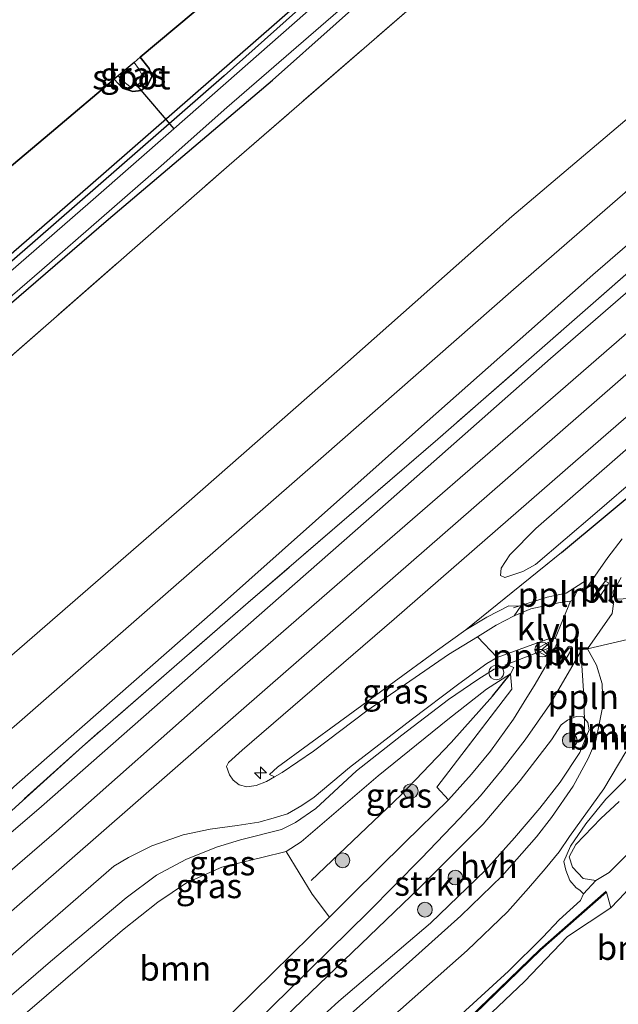
# Model space of a CAD drawing. Units: metres. Extents: x 181604 to 186590, y 493748 to 500001.
# Drawn here: x 182193 to 182254, y 494180 to 494281 of the extents above; entities that cross this region are included whole.
import ezdxf
from ezdxf.enums import TextEntityAlignment as Align

# ---------------------------------------------------------------- set-up
doc = ezdxf.new("R2010")
doc.units = ezdxf.units.M
doc.linetypes.add('IE-TERREINAFSCHEIDING', pattern=[10, 8, -2])
doc.layers.get('0').update_dxf_attribs({"lineweight": 25})
for name, color, linetype, lineweight in [('B-ME-AL-OVERIG-L-B1', 7, 'Continuous', 18), ('B-ME-AL-OVERIG-S-B1', 7, 'Continuous', 18), ('B-ME-GR-BOMENSTRUIKEN-GV-B6', 93, 'Continuous', 18), ('B-ME-GR-BOOM-GV-B6', 93, 'Continuous', 18), ('B-ME-GR-BOOM-S-B1', 93, 'Continuous', 18), ('B-ME-GR-STRUIKEN-GV-B6', 93, 'Continuous', 18), ('B-ME-GW-KRUINLIJN-L-B1', 93, 'Continuous', 18), ('B-ME-GW-TEENLIJN-L-B1', 93, 'Continuous', 18), ('B-ME-IE-GRASLAND-GV-B6', 93, 'Continuous', 18), ('B-ME-IE-GRONDWERKLIJN-GROND_INGERICHT-GV-B6', 253, 'Continuous', 18), ('B-ME-IE-GRONDWERKLIJN-GROND_NIETINGERICHT-GV-B6', 253, 'Continuous', 18), ('B-ME-IE-TERREINAFSCHEIDING-RASTERHEKWERK-L-B1', 8, 'IE-TERREINAFSCHEIDING', 18), ('B-ME-OG-WATER-GV-B6', 153, 'Continuous', 18), ('B-ME-VH-VERH_SOORT-BITUMEN-GV-B6', 8, 'IE-TERREINAFSCHEIDING-NATUURLIJK-HOUTWAL', 18), ('B-ME-VH-VERH_SOORT-HALF_VERHARDING-GV-B6', 8, 'IE-TERREINAFSCHEIDING-NATUURLIJK-HOUTWAL', 18), ('B-ME-VH-VERH_SOORT-KLINKERS-GV-B6', 8, 'IE-TERREINAFSCHEIDING-NATUURLIJK-HOUTWAL', 18), ('B-ME-VW-MEUBILAIR_WEGMEUBILAIR-RONA-S-B1', 8, 'Continuous', 18), ('B-ME-VW-MEUBILAIR_WEGMEUBILAIR-SLAGBOOM-S-B1', 8, 'Continuous', 18), ('B-ME-VW-MEUBILAIR_WEGMEUBILAIR-VERKEERSBORD-S-B1', 8, 'Continuous', 18)]:
    doc.layers.add(name, color=color, linetype=linetype, lineweight=lineweight)
for name, color, linetype in [('B-ME-GR-BOS-GV-B6', 10, 'Continuous'), ('B-ME-GW-INSTEEKWATERGANG-L-B1', 10, 'Continuous'), ('B-ME-IE-TERREINAFSCHEIDING-HAAG-L-B1', 10, 'Continuous'), ('B-ME-KG-KADASTRAAL-OPNAMEDTMGRENS-L-B1', 10, 'Continuous'), ('B-ME-KW-DUIKER-L-B1', 10, 'Continuous')]:
    doc.layers.add(name, color=color, linetype=linetype)
doc.styles.add('NLCS-ISO', font='NLCS-ISO.TTF')
doc.linetypes.add('IE-TERREINAFSCHEIDING-NATUURLIJK-HOUTWAL', pattern='A,7,-1.5,[67,NLCS.SHX,S=0.75,R=45,X=0,Y=0],-1.5,7,-1.5,[70,NLCS.SHX,S=0.75,R=0,X=0,Y=0],-1.5', length=20)

# ---------------------------------------------------------------- blocks, each defined once
blk = doc.blocks.new('hecto')
for p, q in [((0, 0.625), (-0.625, 0)), ((0, -0.625), (0, 0.625)), ((-0.625, 0), (0.625, 0)), ((0.625, 0), (0, -0.625))]:
    blk.add_line(p, q)
blk = doc.blocks.new('boom')
h = blk.add_hatch(color=256)
edge = h.paths.add_edge_path()
edge.add_arc((0, 0), 0.75, 0, 360)
blk.add_circle((0, 0), 0.75)
blk = doc.blocks.new('dtb')
blk.add_circle((0, 0), 0.75)
blk = doc.blocks.new('verkeersbord')
for p, q in [((0, 0.75), (-0.75, -0.625)), ((0.75, -0.625), (0, 0.75)), ((-0.75, -0.625), (0.75, -0.625))]:
    blk.add_line(p, q)
blk = doc.blocks.new('wegwijzer')
for q in [(-0.53, -0.53), (0, 0.75), (0.53, -0.53)]:
    blk.add_line((0, 0), q)
blk.add_circle((0, 0), 0.75)

msp = doc.modelspace()

# ---------------------------------------------------------------- linework, layer by layer
at = {"layer": 'B-ME-AL-OVERIG-L-B1'}
msp.add_line((182247.148, 494216.561, 1.692), (182242.499, 494214.748, 1.795), dxfattribs=at)
for points in [[(182243.381, 494220.606, 1.889), (182246.784, 494221.691, 1.812), (182248.718, 494222.081, 1.825), (182250.79, 494223.427, 1.714)], [(182250.581, 494208.262, 1.752), (182250.548, 494211.076, 1.726), (182250.294, 494215.259, 1.641)], [(182252.797, 494191.722, 1.554), (182246.057, 494185.783, 1.435), (182233.636, 494173.741, 1.258), (182218.992, 494160.008, 1.166), (182207.466, 494149.158, 1.17), (182203.16, 494144.608, 1.112)]]:
    msp.add_polyline3d(points, dxfattribs=at)
at = {"layer": 'B-ME-GR-BOMENSTRUIKEN-GV-B6'}
for points in [[(182254.126, 494200.855, 2.305), (182252.251, 494199.13, 2.212), (182249.709, 494196.491, 2.045), (182249.031, 494195.202, 2.045), (182249.382, 494194.164, 2.009), (182250.473, 494193.003, 1.978), (182251.734, 494192.805, 1.939), (182250.5, 494191.449, 1.735), (182250.137, 494191.836, 1.771), (182249.731, 494192.052, 1.802), (182249.102, 494192.816, 1.855), (182248.702, 494193.859, 1.868), (182248.486, 494194.734, 1.886), (182249.166, 494196.299, 1.947), (182250.719, 494198.582, 1.965), (182252.772, 494201.093, 1.93), (182254.999, 494203.336, 1.925)], [(182258.102, 494198.635, 1.934), (182253.119, 494193.623, 1.983), (182251.734, 494192.805, 1.939), (182250.473, 494193.003, 1.978), (182249.382, 494194.164, 2.009), (182249.031, 494195.202, 2.045), (182249.709, 494196.491, 2.045), (182252.251, 494199.13, 2.212), (182254.126, 494200.855, 2.305)]]:
    msp.add_polyline3d(points, dxfattribs=at)
at = {"layer": 'B-ME-GR-BOOM-GV-B6'}
msp.add_polyline3d([(182224.617, 494189.082, 1.593), (182211.074, 494175.758, 1.548), (182200.234, 494165.383, 1.574), (182192.39, 494157.935, 1.587), (182182.815, 494169.785, 1.749), (182193.882, 494179.436, 1.833), (182203.533, 494187.739, 1.806), (182207.139, 494190.611, 1.784), (182210.075, 494192.567, 1.793), (182213.681, 494194.155, 1.775), (182217.732, 494195.145, 1.722), (182220.21, 494195.76, 1.669), (182222.86, 494191.42, 1.713), (182224.617, 494189.082, 1.593)], dxfattribs=at)
at = {"layer": 'B-ME-GR-BOS-GV-B6'}
msp.add_polyline3d([(182240.651, 494298.957, -1.281), (182200.006, 494263.425, -1.352), (182159.917, 494228.582, -1.385), (182145.084, 494216.478, -1.385), (182140.555, 494222.082, -1.48), (182157.775, 494236.592, -1.459), (182175.82, 494251.798, -1.359), (182196.744, 494269.429, -1.293), (182202.701, 494274.449, -1.271), (182203.537, 494273.534, -1.272), (182204.588, 494273.205, -1.272), (182205.455, 494273.322, -1.272), (182206.14, 494273.885, -1.272), (182206.55, 494274.727, -1.272), (182206.278, 494275.559, -1.272), (182205.361, 494276.69, -1.273), (182216.351, 494285.951, -1.324)], dxfattribs=at)
at = {"layer": 'B-ME-GR-STRUIKEN-GV-B6'}
msp.add_polyline3d([(182250.133, 494205.842, 1.99), (182248.131, 494202.825, 2.127), (182246.042, 494200.192, 2.136), (182243.461, 494197.155, 2.092), (182240.531, 494193.877, 1.933), (182234.908, 494188.476, 1.845), (182225.595, 494180.498, 1.809), (182217.248, 494172.903, 1.898), (182206.281, 494162.376, 1.756), (182196.312, 494153.081, 1.783), (182194.66, 494155.127, 1.731), (182207.433, 494166.679, 1.916), (182221.843, 494180.586, 1.902), (182233.808, 494192.07, 1.977), (182240.288, 494198.542, 1.991), (182244.036, 494202.996, 1.969), (182247.252, 494207.15, 1.938), (182248.215, 494208.66, 1.898), (182248.867, 494209.149, 1.902), (182249.746, 494209.536, 1.898), (182250.452, 494209.494, 1.893), (182250.945, 494208.893, 1.889), (182251.083, 494208.144, 1.88), (182250.133, 494205.842, 1.99)], dxfattribs=at)
at = {"layer": 'B-ME-GW-INSTEEKWATERGANG-L-B1'}
for points in [[(182418.291, 494453.12, -1.727), (182400.232, 494437.436, -1.781), (182380.694, 494420.223, -1.732), (182361.409, 494403.54, -1.705), (182350.991, 494394.607, -1.71), (182338.027, 494383.076, -1.754), (182323.099, 494370.25, -1.759), (182306.697, 494355.754, -1.785), (182292.142, 494343.144, -1.781), (182274.212, 494327.437, -1.781), (182262.683, 494317.453, -1.781), (182249.538, 494305.864, -1.794), (182235.724, 494294.138, -1.776), (182228.734, 494288.07, -1.705), (182213.888, 494274.807, -1.728), (182194.666, 494257.992, -1.745), (182178.349, 494243.841, -1.803), (182162.764, 494229.971, -1.909), (182146.002, 494215.341, -1.837)], [(182147.975, 494212.899, -1.843), (182159.498, 494222.833, -1.914), (182176.768, 494238.227, -1.869), (182190.255, 494249.959, -1.803), (182202.112, 494260.213, -1.767), (182218.834, 494274.375, -1.736), (182231.802, 494285.957, -1.679), (182248.665, 494300.785, -1.705), (182265.34, 494315.506, -1.71), (182280.905, 494329.177, -1.75), (182297.009, 494343.198, -1.736), (182314.332, 494358.359, -1.759), (182334.329, 494375.628, -1.75), (182360.844, 494399.036, -1.723), (182377.595, 494413.498, -1.71), (182392.603, 494426.619, -1.75), (182407.74, 494440.029, -1.763), (182420.259, 494450.756, -1.749)], [(182205.361, 494276.69, -1.273), (182206.278, 494275.559, -1.272), (182206.55, 494274.727, -1.272), (182206.14, 494273.885, -1.272), (182205.455, 494273.322, -1.272), (182204.588, 494273.205, -1.272), (182203.537, 494273.534, -1.272), (182202.701, 494274.449, -1.271)]]:
    msp.add_polyline3d(points, dxfattribs=at)
at = {"layer": 'B-ME-GW-KRUINLIJN-L-B1'}
for points in [[(182417.275, 494454.341, -1.17), (182388.156, 494428.044, -1.201), (182364.736, 494407.961, -1.201), (182329.404, 494376.798, -1.184), (182281.087, 494334.408, -1.255), (182240.651, 494298.957, -1.281), (182200.006, 494263.425, -1.352), (182159.917, 494228.582, -1.385), (182145.084, 494216.478, -1.385)], [(182168.268, 494187.787, 1.527), (182187.907, 494204.485, 1.545), (182205.805, 494220.12, 1.58), (182223.736, 494235.827, 1.545), (182243.373, 494253.03, 1.554), (182263.248, 494270.335, 1.616), (182283.785, 494288.231, 1.611), (182302.882, 494305.31, 1.576), (182321.342, 494321.545, 1.487), (182339.9, 494337.493, 1.602), (182354.109, 494349.91, 1.54), (182369.443, 494363.528, 1.531), (182385.414, 494377.486, 1.527), (182402.033, 494391.885, 1.545), (182420.092, 494407.882, 1.461), (182440.825, 494426.048, 1.449)], [(182173.337, 494181.514, 2.471), (182195.301, 494200.354, 2.507), (182214.971, 494217.629, 2.516), (182229.742, 494230.646, 2.538), (182247.134, 494246.003, 2.582), (182265.959, 494262.353, 2.622), (182282.648, 494276.443, 2.64), (182302.172, 494293.506, 2.627), (182318.306, 494308.103, 2.622), (182337.026, 494324.413, 2.587), (182351.362, 494336.843, 2.578), (182367.937, 494351.574, 2.604), (182383.944, 494365.378, 2.542), (182401.737, 494380.972, 2.529), (182418.095, 494395.019, 2.511), (182434.395, 494409.247, 2.529), (182446.211, 494419.577, 2.512)], [(182177.273, 494176.643, 2.784), (182194.646, 494191.8, 2.761), (182218.324, 494212.462, 2.784), (182244.125, 494235.009, 2.854), (182267.89, 494255.733, 2.912), (182299.067, 494282.974, 2.832), (182325.284, 494305.908, 2.974), (182347.554, 494325.413, 2.987), (182376.47, 494350.703, 2.921), (182405.855, 494376.371, 2.885), (182433.017, 494400.054, 2.885), (182450.083, 494414.925, 2.847)], [(182242.044, 494223.882, 2.39), (182242.117, 494224.631, 2.474), (182243.007, 494226.005, 2.55), (182245.65, 494228.674, 2.709), (182259.592, 494240.881, 2.665), (182274.954, 494253.972, 2.621), (182290.062, 494267.083, 2.625), (182303.404, 494278.879, 2.665), (182317.207, 494291.009, 2.66), (182331.833, 494303.31, 2.634), (182345.664, 494315.462, 2.687), (182362.872, 494330.484, 2.656), (182377.141, 494342.996, 2.656), (182391.23, 494355.224, 2.616), (182404.513, 494366.926, 2.572), (182421.928, 494382.255, 2.541), (182436.889, 494395.153, 2.572), (182454.119, 494410.076, 2.528)], [(182238.496, 494218.339, 2.364), (182240.638, 494219.642, 2.279), (182242.893, 494220.807, 2.208), (182244.123, 494220.763, 1.951)], [(182181.296, 494171.665, 2.523), (182196.229, 494184.54, 2.519), (182203.917, 494191.045, 2.567), (182207.015, 494193.362, 2.519), (182209.989, 494194.936, 2.532), (182213.134, 494196.191, 2.519), (182215.577, 494196.96, 2.501), (182219.733, 494197.991, 2.426), (182221.163, 494198.708, 2.377), (182223.243, 494200.142, 2.27), (182227.372, 494203.996, 2.235), (182232.008, 494207.625, 2.195), (182236.744, 494211.243, 2.062), (182239.74, 494213.294, 1.951), (182241.404, 494214.34, 1.898), (182242.877, 494214.726, 1.836), (182243.411, 494214.522, 1.818)], [(182258.102, 494198.635, 1.934), (182253.119, 494193.623, 1.983), (182251.734, 494192.805, 1.939), (182250.473, 494193.003, 1.978), (182249.382, 494194.164, 2.009), (182249.031, 494195.202, 2.045), (182249.709, 494196.491, 2.045), (182252.251, 494199.13, 2.212), (182254.126, 494200.855, 2.305)], [(182250.5, 494191.449, 1.735), (182250.184, 494190.777, 1.687), (182248.008, 494188.806, 1.59), (182246.355, 494187.034, 1.541)], [(182201.86, 494146.216, 1.238), (182205.102, 494149.339, 1.278), (182206.696, 494150.238, 1.26), (182209.488, 494151.848, 1.251), (182213.632, 494155.987, 1.256), (182218.348, 494161.1, 1.273), (182233.678, 494175.168, 1.357), (182242.858, 494183.585, 1.423), (182246.355, 494187.034, 1.541)]]:
    msp.add_polyline3d(points, dxfattribs=at)
at = {"layer": 'B-ME-GW-TEENLIJN-L-B1'}
for points in [[(182437.776, 494429.711, -0.158), (182422.257, 494415.666, -0.091), (182401.163, 494397.219, -0.117), (182382.717, 494381.135, -0.135), (182362.982, 494363.715, -0.028), (182344.666, 494347.92, -0.073), (182328.588, 494334.425, -0.161), (182318.707, 494325.565, -0.166), (182299.765, 494309.302, -0.188), (182283.929, 494295.179, -0.277), (182262.873, 494277.132, -0.268), (182243.212, 494260.461, -0.321), (182226.504, 494245.668, -0.312), (182210.331, 494231.452, -0.255), (182191.781, 494215.327, -0.325), (182175.855, 494201.314, -0.352), (182164.862, 494192.002, -0.318)], [(182171.663, 494183.585, 1.862), (182192.789, 494202.607, 1.777), (182213.028, 494220.396, 1.817), (182233.384, 494238.511, 1.857), (182251.449, 494254.512, 1.8), (182269.108, 494269.812, 1.831), (182287.91, 494285.933, 1.857), (182307.174, 494302.92, 1.844), (182326.888, 494319.864, 1.866), (182347.379, 494337.815, 1.848), (182368.217, 494355.958, 1.871), (182384.883, 494370.579, 1.862), (182406.483, 494389.304, 1.826), (182424.784, 494405.453, 1.817), (182443.487, 494422.85, 1.708)], [(182455.722, 494408.15, 1.814), (182442.715, 494396.776, 1.734), (182426.258, 494382.235, 1.721), (182404.913, 494363.537, 1.947), (182391.799, 494352.02, 1.92), (182370.944, 494333.953, 1.898), (182355.48, 494320.55, 1.956), (182340.788, 494307.827, 1.96), (182322.063, 494291.467, 1.947), (182309.662, 494280.536, 1.92), (182296.11, 494268.659, 1.951), (182281.7, 494255.984, 1.965), (182265.593, 494242.19, 1.929), (182251.651, 494230.175, 1.991), (182245.606, 494225.021, 2.133), (182244.326, 494224.29, 2.155), (182242.479, 494223.689, 2.319), (182242.044, 494223.882, 2.39)], [(182248.87, 494187.09, 1.333), (182253.273, 494190.024, 1.294), (182254.754, 494191.562, 1.347), (182255.789, 494192.917, 1.333), (182257.232, 494194.834, 1.369), (182260.072, 494197.444, 1.373), (182265.936, 494202.495, 1.219), (182270.144, 494206, 1.055), (182272.438, 494208.161, 1.038), (182272.951, 494209.04, 1.091), (182273.505, 494210.09, 1.073), (182274.173, 494211.28, 1.06), (182275.18, 494212.337, 1.095), (182277.111, 494213.604, 1.064), (182279.665, 494215.338, 0.963), (182282.423, 494217.881, 0.896), (182288.299, 494223.307, 0.932), (182293.554, 494227.765, 0.879), (182303.985, 494237.164, 0.821), (182307.761, 494241.139, 0.936)], [(182218.52, 494203.613, 2.585), (182219.037, 494203.364, 2.557), (182219.824, 494203.808, 2.531), (182222.984, 494205.993, 2.367), (182228.422, 494210.097, 2.198), (182236.74, 494215.835, 1.981), (182239.687, 494217.648, 1.92), (182241.617, 494218.835, 1.879), (182243.449, 494219.79, 1.817), (182244.123, 494220.763, 1.951)], [(182182.815, 494169.785, 1.749), (182193.882, 494179.436, 1.833), (182203.533, 494187.739, 1.806), (182207.139, 494190.611, 1.784), (182210.075, 494192.567, 1.793), (182213.681, 494194.155, 1.775), (182217.732, 494195.145, 1.722), (182220.21, 494195.76, 1.669), (182221.742, 494196.744, 1.638), (182224.107, 494198.78, 1.607), (182229.576, 494203.46, 1.585), (182236.686, 494209.215, 1.656), (182240.615, 494212.308, 1.74), (182243.059, 494213.858, 1.758), (182243.411, 494214.522, 1.818)], [(182254.999, 494203.336, 1.925), (182252.772, 494201.093, 1.93), (182250.719, 494198.582, 1.965), (182249.166, 494196.299, 1.947), (182248.486, 494194.734, 1.886), (182248.702, 494193.859, 1.868), (182249.102, 494192.816, 1.855), (182249.731, 494192.052, 1.802), (182250.137, 494191.836, 1.771), (182250.5, 494191.449, 1.735)], [(182248.87, 494187.09, 1.333), (182244.484, 494182.523, 1.303), (182228.546, 494167.359, 1.121), (182213.717, 494153.017, 0.993), (182204.147, 494143.387, 0.906)]]:
    msp.add_polyline3d(points, dxfattribs=at)
at = {"layer": 'B-ME-IE-GRASLAND-GV-B6'}
for points in [[(182228.734, 494288.07, -1.705), (182213.888, 494274.807, -1.728), (182194.666, 494257.992, -1.745), (182178.349, 494243.841, -1.803), (182162.764, 494229.971, -1.909), (182146.002, 494215.341, -1.837), (182145.084, 494216.478, -1.385), (182159.917, 494228.582, -1.385), (182200.006, 494263.425, -1.352), (182240.651, 494298.957, -1.281)], [(182302.172, 494293.506, 2.627), (182282.648, 494276.443, 2.64), (182265.959, 494262.353, 2.622), (182247.134, 494246.003, 2.582), (182229.742, 494230.646, 2.538), (182214.971, 494217.629, 2.516), (182195.301, 494200.354, 2.507), (182173.337, 494181.514, 2.471), (182172.426, 494182.641, 2.169), (182189.728, 494197.677, 2.194), (182199.478, 494206.474, 2.252), (182216.348, 494221.125, 2.23), (182235.656, 494237.781, 2.265), (182251.216, 494251.402, 2.314), (182270.886, 494268.677, 2.318), (182287.117, 494282.711, 2.327)], [(182293.519, 494282.322, 2.819), (182268.922, 494260.766, 2.823), (182248.144, 494242.718, 2.797), (182225.909, 494223.426, 2.744), (182213.687, 494212.779, 2.73), (182196.815, 494197.851, 2.726), (182175.208, 494179.199, 2.701), (182173.337, 494181.514, 2.471), (182195.301, 494200.354, 2.507), (182214.971, 494217.629, 2.516), (182229.742, 494230.646, 2.538), (182247.134, 494246.003, 2.582), (182265.959, 494262.353, 2.622), (182282.648, 494276.443, 2.64), (182302.172, 494293.506, 2.627)], [(182233.648, 494291.314, -2.349), (182215.183, 494275.03, -2.349), (182208.79, 494269.418, -2.349), (182200.307, 494261.972, -2.349), (182177.214, 494241.882, -2.349), (182156.142, 494223.408, -2.349), (182146.387, 494214.864, -2.349), (182146.002, 494215.341, -1.837), (182162.764, 494229.971, -1.909), (182178.349, 494243.841, -1.803), (182194.666, 494257.992, -1.745), (182213.888, 494274.807, -1.728), (182228.734, 494288.07, -1.705)], [(182244.456, 494291.784, -1.139), (182214.404, 494265.698, -1.148), (182181.959, 494237.276, -1.192), (182150.419, 494209.874, -1.29), (182147.975, 494212.899, -1.843), (182159.498, 494222.833, -1.914), (182176.768, 494238.227, -1.869), (182190.255, 494249.959, -1.803), (182202.112, 494260.213, -1.767), (182218.834, 494274.375, -1.736), (182231.802, 494285.957, -1.679)], [(182309.662, 494280.536, 1.92), (182296.11, 494268.659, 1.951), (182281.7, 494255.984, 1.965), (182265.593, 494242.19, 1.929), (182251.651, 494230.175, 1.991), (182245.606, 494225.021, 2.133), (182244.326, 494224.29, 2.155), (182242.479, 494223.689, 2.319), (182242.044, 494223.882, 2.39), (182242.117, 494224.631, 2.474), (182243.007, 494226.005, 2.55), (182245.65, 494228.674, 2.709), (182259.592, 494240.881, 2.665), (182274.954, 494253.972, 2.621), (182290.062, 494267.083, 2.625), (182303.404, 494278.879, 2.665), (182317.207, 494291.009, 2.66)], [(182317.207, 494291.009, 2.66), (182303.404, 494278.879, 2.665), (182290.062, 494267.083, 2.625), (182274.954, 494253.972, 2.621), (182259.592, 494240.881, 2.665), (182245.65, 494228.674, 2.709), (182243.007, 494226.005, 2.55), (182242.117, 494224.631, 2.474), (182242.044, 494223.882, 2.39), (182242.479, 494223.689, 2.319), (182244.326, 494224.29, 2.155), (182245.606, 494225.021, 2.133), (182251.651, 494230.175, 1.991), (182265.593, 494242.19, 1.929), (182281.7, 494255.984, 1.965), (182296.11, 494268.659, 1.951), (182309.662, 494280.536, 1.92)], [(182231.802, 494285.957, -1.679), (182218.834, 494274.375, -1.736), (182202.112, 494260.213, -1.767), (182190.255, 494249.959, -1.803), (182176.768, 494238.227, -1.869), (182159.498, 494222.833, -1.914), (182147.975, 494212.899, -1.843), (182147.492, 494213.497, -2.349), (182151.784, 494217.209, -2.349), (182165.558, 494229.039, -2.349), (182180.882, 494242.557, -2.349), (182195.35, 494255.05, -2.349), (182207.49, 494265.629, -2.349), (182214.166, 494271.577, -2.349), (182225.503, 494281.403, -2.349)], [(182202.701, 494274.449, -1.271), (182203.111, 494274.794, -2.185), (182203.515, 494274.342, -2.185), (182204.309, 494273.711, -2.185), (182205, 494273.82, -2.185), (182205.466, 494274.203, -2.185), (182205.642, 494274.714, -2.185), (182205.193, 494275.539, -2.185), (182204.722, 494276.152, -2.185), (182205.361, 494276.69, -1.273), (182206.278, 494275.559, -1.272), (182206.55, 494274.727, -1.272), (182206.14, 494273.885, -1.272), (182205.455, 494273.322, -1.272), (182204.588, 494273.205, -1.272), (182203.537, 494273.534, -1.272), (182202.701, 494274.449, -1.271)], [(182265.64, 494240.704, 1.916), (182248.258, 494226.228, 2.062), (182238.496, 494218.339, 2.364), (182235.381, 494216.099, 2.408), (182225.642, 494208.964, 2.554), (182219.324, 494204.366, 2.563), (182218.52, 494203.613, 2.585), (182219.037, 494203.364, 2.557), (182218.225, 494202.906, 2.584), (182217.151, 494202.482, 2.619), (182216.205, 494202.347, 2.642), (182215.444, 494202.547, 2.677), (182214.812, 494203.037, 2.713), (182214.461, 494203.575, 2.73), (182214.14, 494204.413, 2.73), (182214.356, 494204.82, 2.744), (182215.74, 494206.095, 2.73), (182231.221, 494219.421, 2.779), (182249.694, 494235.529, 2.837), (182271.027, 494254.098, 2.885)], [(182233.678, 494175.168, 1.357), (182242.858, 494183.585, 1.423), (182246.355, 494187.034, 1.541), (182248.008, 494188.806, 1.59), (182250.184, 494190.777, 1.687), (182250.5, 494191.449, 1.735), (182251.734, 494192.805, 1.939), (182253.119, 494193.623, 1.983), (182258.102, 494198.635, 1.934), (182262.868, 494202.462, 1.868), (182267.97, 494206.383, 1.863), (182269.457, 494208.246, 1.841), (182270.638, 494208.236, 1.451), (182271.179, 494209.916, 1.5), (182271.279, 494210.684, 1.464), (182271.444, 494212.375, 1.447), (182271.849, 494213.44, 1.376), (182273.146, 494214.644, 1.341), (182274.051, 494215.434, 1.38), (182283.287, 494223.394, 1.367), (182296.688, 494235.19, 1.332), (182308.898, 494246.098, 1.292)], [(182307.761, 494241.139, 0.936), (182303.985, 494237.164, 0.821), (182293.554, 494227.765, 0.879), (182288.299, 494223.307, 0.932), (182282.423, 494217.881, 0.896), (182279.665, 494215.338, 0.963), (182277.111, 494213.604, 1.064), (182275.18, 494212.337, 1.095), (182274.173, 494211.28, 1.06), (182273.505, 494210.09, 1.073), (182272.951, 494209.04, 1.091), (182272.438, 494208.161, 1.038), (182270.144, 494206, 1.055), (182265.936, 494202.495, 1.219), (182260.072, 494197.444, 1.373), (182257.232, 494194.834, 1.369), (182255.789, 494192.917, 1.333), (182254.754, 494191.562, 1.347), (182253.273, 494190.024, 1.294), (182252.83, 494191.606, 1.536), (182246.148, 494185.73, 1.435), (182233.728, 494173.688, 1.258)], [(182254.441, 494227.635, 1.729), (182252.971, 494225.738, 1.769), (182250.923, 494222.814, 1.746), (182250.736, 494222.707, 1.746), (182250.29, 494222.523, 1.738), (182249.866, 494222.313, 1.733), (182249.397, 494221.376, 1.729), (182249.16, 494221.273, 1.72), (182248.115, 494221.149, 1.724), (182245.128, 494220.483, 1.791), (182243.449, 494219.79, 1.817), (182244.123, 494220.763, 1.951), (182242.893, 494220.807, 2.208), (182240.638, 494219.642, 2.279), (182238.496, 494218.339, 2.364), (182248.258, 494226.228, 2.062), (182265.64, 494240.704, 1.916)], [(182256.631, 494221.618, 1.538), (182253.804, 494221.46, 1.638), (182253.534, 494221.804, 1.702), (182253.528, 494222.258, 1.707), (182254.323, 494223.692, 1.729)], [(182244.123, 494220.763, 1.951), (182243.449, 494219.79, 1.817), (182241.617, 494218.835, 1.879), (182239.687, 494217.648, 1.92), (182236.74, 494215.835, 1.981), (182228.422, 494210.097, 2.198), (182222.984, 494205.993, 2.367), (182219.824, 494203.808, 2.531), (182219.037, 494203.364, 2.557), (182218.52, 494203.613, 2.585), (182219.324, 494204.366, 2.563), (182225.642, 494208.964, 2.554), (182235.381, 494216.099, 2.408), (182238.496, 494218.339, 2.364), (182240.638, 494219.642, 2.279), (182242.893, 494220.807, 2.208), (182244.123, 494220.763, 1.951)], [(182179.465, 494173.93, 2.728), (182194.1, 494186.835, 2.75), (182202.683, 494194.26, 2.808), (182204.155, 494195.149, 2.746), (182206.537, 494196.327, 2.701), (182209.722, 494197.477, 2.684), (182212.472, 494198.04, 2.648), (182215.23, 494198.426, 2.626), (182217.43, 494198.766, 2.617), (182218.903, 494199.151, 2.546), (182220.359, 494199.613, 2.453), (182221.826, 494200.453, 2.382), (182223.066, 494201.289, 2.329), (182226.664, 494204.338, 2.333), (182232.956, 494209.191, 2.209), (182237.796, 494212.849, 2.014), (182240.642, 494214.914, 1.921), (182241.709, 494215.516, 1.886), (182244.949, 494216.711, 1.771), (182247.142, 494217.504, 1.735), (182247.619, 494217.483, 1.726)], [(182247.619, 494217.483, 1.726), (182247.94, 494217.287, 1.715), (182246.54, 494214.511, 1.726), (182245.558, 494212.812, 1.718), (182244.465, 494210.999, 1.684), (182243.365, 494209.248, 1.665), (182241.028, 494206, 1.651), (182239.09, 494203.628, 1.629), (182236.74, 494201.034, 1.643), (182235.561, 494202.323, 1.771), (182243.185, 494212.309, 1.731), (182243.059, 494213.858, 1.758), (182243.411, 494214.522, 1.818), (182242.877, 494214.726, 1.836), (182241.404, 494214.34, 1.898), (182239.74, 494213.294, 1.951), (182236.744, 494211.243, 2.062), (182232.008, 494207.625, 2.195), (182227.372, 494203.996, 2.235), (182223.243, 494200.142, 2.27), (182221.163, 494198.708, 2.377), (182219.733, 494197.991, 2.426), (182215.577, 494196.96, 2.501), (182213.134, 494196.191, 2.519), (182209.989, 494194.936, 2.532), (182207.015, 494193.362, 2.519), (182203.917, 494191.045, 2.567), (182196.229, 494184.54, 2.519), (182181.296, 494171.665, 2.523)], [(182212.748, 494174.033, 1.548), (182228.603, 494189.631, 1.601), (182233.95, 494195.033, 1.601), (182237.917, 494199.165, 1.627), (182240.022, 494201.444, 1.627), (182242.216, 494204.117, 1.636), (182244.543, 494207.128, 1.645), (182247.055, 494210.749, 1.671), (182248.706, 494213.525, 1.68), (182250.281, 494216.283, 1.658), (182250.517, 494216.386, 1.654), (182250.898, 494216.425, 1.649), (182251.814, 494214.754, 1.68), (182252.408, 494212.864, 1.711), (182252.461, 494210.605, 1.789), (182251.764, 494207.028, 1.852)], [(182181.296, 494171.665, 2.523), (182196.229, 494184.54, 2.519), (182203.917, 494191.045, 2.567), (182207.015, 494193.362, 2.519), (182209.989, 494194.936, 2.532), (182213.134, 494196.191, 2.519), (182215.577, 494196.96, 2.501), (182219.733, 494197.991, 2.426), (182221.163, 494198.708, 2.377), (182223.243, 494200.142, 2.27), (182227.372, 494203.996, 2.235), (182232.008, 494207.625, 2.195), (182236.744, 494211.243, 2.062), (182239.74, 494213.294, 1.951), (182241.404, 494214.34, 1.898), (182242.877, 494214.726, 1.836), (182243.411, 494214.522, 1.818)], [(182243.411, 494214.522, 1.818), (182243.059, 494213.858, 1.758), (182240.615, 494212.308, 1.74), (182236.686, 494209.215, 1.656), (182229.576, 494203.46, 1.585), (182224.107, 494198.78, 1.607), (182221.742, 494196.744, 1.638), (182220.21, 494195.76, 1.669), (182217.732, 494195.145, 1.722), (182213.681, 494194.155, 1.775), (182210.075, 494192.567, 1.793), (182207.139, 494190.611, 1.784), (182203.533, 494187.739, 1.806), (182193.882, 494179.436, 1.833)], [(182235.561, 494202.323, 1.771), (182236.74, 494201.034, 1.643), (182232.3, 494196.679, 1.6), (182226.905, 494191.333, 1.601), (182224.617, 494189.082, 1.593), (182222.86, 494191.42, 1.713), (182220.21, 494195.76, 1.669), (182221.742, 494196.744, 1.638), (182224.107, 494198.78, 1.607), (182229.576, 494203.46, 1.585), (182236.686, 494209.215, 1.656), (182240.615, 494212.308, 1.74), (182243.059, 494213.858, 1.758), (182243.185, 494212.309, 1.731), (182235.561, 494202.323, 1.771)], [(182217.248, 494172.903, 1.898), (182225.595, 494180.498, 1.809), (182234.908, 494188.476, 1.845), (182240.531, 494193.877, 1.933), (182243.461, 494197.155, 2.092), (182246.042, 494200.192, 2.136), (182248.131, 494202.825, 2.127), (182250.133, 494205.842, 1.99), (182251.083, 494208.144, 1.88), (182250.945, 494208.893, 1.889), (182250.452, 494209.494, 1.893), (182249.746, 494209.536, 1.898), (182248.867, 494209.149, 1.902), (182248.215, 494208.66, 1.898), (182247.252, 494207.15, 1.938), (182244.036, 494202.996, 1.969), (182240.288, 494198.542, 1.991), (182233.808, 494192.07, 1.977), (182221.843, 494180.586, 1.902), (182207.433, 494166.679, 1.916)], [(182251.764, 494207.028, 1.852), (182250.96, 494205.223, 1.856), (182249.43, 494202.41, 1.87), (182247.238, 494199.236, 1.865), (182245.714, 494197.251, 1.821), (182242.213, 494193.274, 1.693), (182238.002, 494189.217, 1.543), (182232.746, 494184.483, 1.463), (182223.845, 494176.616, 1.454)], [(182217.698, 494167.125, 1.357), (182238.635, 494185.666, 1.397), (182242.759, 494189.606, 1.516), (182244.879, 494192.035, 1.609), (182246.602, 494194.001, 1.733), (182248.025, 494195.72, 1.852), (182249.08, 494197.274, 1.923), (182252.568, 494202.155, 1.892), (182254.819, 494205.926, 1.87)], [(182254.999, 494203.336, 1.925), (182252.772, 494201.093, 1.93), (182250.719, 494198.582, 1.965), (182249.166, 494196.299, 1.947), (182248.486, 494194.734, 1.886), (182248.702, 494193.859, 1.868), (182249.102, 494192.816, 1.855), (182249.731, 494192.052, 1.802), (182250.137, 494191.836, 1.771), (182250.5, 494191.449, 1.735), (182250.184, 494190.777, 1.687), (182248.008, 494188.806, 1.59), (182246.355, 494187.034, 1.541), (182242.858, 494183.585, 1.423), (182233.678, 494175.168, 1.357)]]:
    msp.add_polyline3d(points, dxfattribs=at)
at = {"layer": 'B-ME-IE-GRONDWERKLIJN-GROND_INGERICHT-GV-B6'}
for points in [[(182283.929, 494295.179, -0.277), (182262.873, 494277.132, -0.268), (182243.212, 494260.461, -0.321), (182226.504, 494245.668, -0.312), (182210.331, 494231.452, -0.255), (182191.781, 494215.327, -0.325), (182175.855, 494201.314, -0.352), (182164.862, 494192.002, -0.318), (182163.305, 494193.928, -0.553), (182160.428, 494197.489, -0.876), (182154.073, 494205.354, -0.999), (182150.419, 494209.874, -1.29), (182181.959, 494237.276, -1.192), (182214.404, 494265.698, -1.148), (182244.456, 494291.784, -1.139)], [(182283.785, 494288.231, 1.611), (182263.248, 494270.335, 1.616), (182243.373, 494253.03, 1.554), (182223.736, 494235.827, 1.545), (182205.805, 494220.12, 1.58), (182187.907, 494204.485, 1.545), (182168.268, 494187.787, 1.527), (182164.862, 494192.002, -0.318), (182175.855, 494201.314, -0.352), (182191.781, 494215.327, -0.325), (182210.331, 494231.452, -0.255), (182226.504, 494245.668, -0.312), (182243.212, 494260.461, -0.321), (182262.873, 494277.132, -0.268), (182283.929, 494295.179, -0.277)], [(182287.91, 494285.933, 1.857), (182269.108, 494269.812, 1.831), (182251.449, 494254.512, 1.8), (182233.384, 494238.511, 1.857), (182213.028, 494220.396, 1.817), (182192.789, 494202.607, 1.777), (182171.663, 494183.585, 1.862), (182168.268, 494187.787, 1.527), (182187.907, 494204.485, 1.545), (182205.805, 494220.12, 1.58), (182223.736, 494235.827, 1.545), (182243.373, 494253.03, 1.554), (182263.248, 494270.335, 1.616), (182283.785, 494288.231, 1.611)], [(182287.117, 494282.711, 2.327), (182270.886, 494268.677, 2.318), (182251.216, 494251.402, 2.314), (182235.656, 494237.781, 2.265), (182216.348, 494221.125, 2.23), (182199.478, 494206.474, 2.252), (182189.728, 494197.677, 2.194), (182172.426, 494182.641, 2.169), (182171.663, 494183.585, 1.862), (182192.789, 494202.607, 1.777), (182213.028, 494220.396, 1.817), (182233.384, 494238.511, 1.857), (182251.449, 494254.512, 1.8), (182269.108, 494269.812, 1.831), (182287.91, 494285.933, 1.857)]]:
    msp.add_polyline3d(points, dxfattribs=at)
at = {"layer": 'B-ME-IE-GRONDWERKLIJN-GROND_NIETINGERICHT-GV-B6'}
for points in [[(182228.546, 494167.359, 1.121), (182244.484, 494182.523, 1.303), (182248.87, 494187.09, 1.333), (182253.273, 494190.024, 1.294), (182254.754, 494191.562, 1.347), (182255.789, 494192.917, 1.333), (182257.232, 494194.834, 1.369), (182260.072, 494197.444, 1.373), (182265.936, 494202.495, 1.219), (182270.144, 494206, 1.055), (182272.438, 494208.161, 1.038), (182272.951, 494209.04, 1.091), (182273.505, 494210.09, 1.073), (182274.173, 494211.28, 1.06), (182275.18, 494212.337, 1.095), (182277.111, 494213.604, 1.064), (182279.665, 494215.338, 0.963), (182282.423, 494217.881, 0.896), (182288.299, 494223.307, 0.932), (182293.554, 494227.765, 0.879), (182303.985, 494237.164, 0.821), (182307.761, 494241.139, 0.936)], [(182253.273, 494190.024, 1.294), (182248.87, 494187.09, 1.333), (182244.484, 494182.523, 1.303), (182228.546, 494167.359, 1.121), (182213.717, 494153.017, 0.993), (182204.147, 494143.387, 0.906), (182203.219, 494144.534, 1.078), (182207.558, 494149.105, 1.17), (182219.084, 494159.955, 1.166), (182233.728, 494173.688, 1.258), (182246.148, 494185.73, 1.435), (182252.83, 494191.606, 1.536), (182253.273, 494190.024, 1.294)]]:
    msp.add_polyline3d(points, dxfattribs=at)
at = {"layer": 'B-ME-IE-TERREINAFSCHEIDING-HAAG-L-B1'}
for points in [[(182248.258, 494226.228, 2.062), (182265.64, 494240.704, 1.916), (182279.968, 494253.311, 1.801), (182297.144, 494268.261, 1.832), (182314.543, 494283.163, 1.765), (182337.952, 494303.65, 1.88), (182355.737, 494319.422, 1.911), (182371.871, 494333.238, 1.823), (182386.774, 494346.318, 1.792), (182403.685, 494360.865, 1.841), (182421.841, 494377.079, 1.725), (182439.757, 494392.636, 1.779), (182456.63, 494407.06, 1.742)], [(182222.752, 494192.794, 1.742), (182231.911, 494201.523, 1.76), (182237.035, 494206.886, 1.773), (182241.226, 494211.577, 1.813), (182243.059, 494213.858, 1.758)]]:
    msp.add_polyline3d(points, dxfattribs=at)
at = {"layer": 'B-ME-IE-TERREINAFSCHEIDING-RASTERHEKWERK-L-B1'}
msp.add_line((182238.496, 494218.339, 2.364), (182248.258, 494226.228, 2.062), dxfattribs=at)
for points in [[(182150.419, 494209.874, -1.29), (182181.959, 494237.276, -1.192), (182214.404, 494265.698, -1.148), (182244.456, 494291.784, -1.139), (182263.697, 494308.799, -1.139), (182295.182, 494336.156, -1.06), (182321.728, 494359.36, -1.006), (182350.813, 494384.835, -0.918), (182381.505, 494411.816, -0.918), (182410.177, 494436.677, -0.918), (182422.835, 494447.662, -0.918)], [(182445.088, 494420.927, 2.332), (182420.891, 494399.636, 2.283), (182400.205, 494381.755, 2.287), (182380.119, 494364.092, 2.318), (182359.682, 494346.186, 2.376), (182342.026, 494330.705, 2.336), (182322.042, 494313.309, 2.354), (182304.947, 494298.427, 2.345), (182287.117, 494282.711, 2.327), (182270.886, 494268.677, 2.318), (182251.216, 494251.402, 2.314), (182235.656, 494237.781, 2.265), (182216.348, 494221.125, 2.23), (182199.478, 494206.474, 2.252), (182189.728, 494197.677, 2.194), (182172.426, 494182.641, 2.169)], [(182218.52, 494203.613, 2.585), (182219.324, 494204.366, 2.563), (182225.642, 494208.964, 2.554), (182235.381, 494216.099, 2.408), (182238.496, 494218.339, 2.364)], [(182243.059, 494213.858, 1.758), (182243.185, 494212.309, 1.731), (182235.561, 494202.323, 1.771)]]:
    msp.add_polyline3d(points, dxfattribs=at)
at = {"layer": 'B-ME-KG-KADASTRAAL-OPNAMEDTMGRENS-L-B1'}
msp.add_polyline3d([(182412.116, 494460.539, -1.43), (182394.069, 494444.406, -1.143), (182371.349, 494424.095, -1.155), (182350.145, 494405.139, -1.283), (182338.721, 494394.927, -1.237), (182324.499, 494382.212, -1.184), (182299.681, 494360.025, -1.242), (182281.112, 494343.425, -1.239), (182258.162, 494322.909, -1.397), (182238.64, 494305.456, -1.296), (182224.559, 494292.868, -1.324), (182216.351, 494285.951, -1.324), (182205.361, 494276.69, -1.273), (182204.722, 494276.152, -2.185), (182203.111, 494274.794, -2.185), (182202.701, 494274.449, -1.271), (182196.744, 494269.429, -1.293), (182175.82, 494251.798, -1.359), (182157.775, 494236.592, -1.459), (182140.555, 494222.082, -1.48)], dxfattribs=at)
at = {"layer": 'B-ME-KW-DUIKER-L-B1'}
msp.add_line((182205, 494273.82, -2.185), (182208.79, 494269.418, -2.349), dxfattribs=at)
at = {"layer": 'B-ME-OG-WATER-GV-B6'}
for points in [[(182225.503, 494281.403, -2.349), (182214.166, 494271.577, -2.349), (182207.49, 494265.629, -2.349), (182195.35, 494255.05, -2.349), (182180.882, 494242.557, -2.349), (182165.558, 494229.039, -2.349), (182151.784, 494217.209, -2.349), (182147.492, 494213.497, -2.349), (182146.387, 494214.864, -2.349), (182156.142, 494223.408, -2.349), (182177.214, 494241.882, -2.349), (182200.307, 494261.972, -2.349), (182208.79, 494269.418, -2.349), (182215.183, 494275.03, -2.349), (182233.648, 494291.314, -2.349)], [(182203.111, 494274.794, -2.185), (182204.722, 494276.152, -2.185), (182205.193, 494275.539, -2.185), (182205.642, 494274.714, -2.185), (182205.466, 494274.203, -2.185), (182205, 494273.82, -2.185), (182204.309, 494273.711, -2.185), (182203.515, 494274.342, -2.185), (182203.111, 494274.794, -2.185)]]:
    msp.add_polyline3d(points, dxfattribs=at)
at = {"layer": 'B-ME-VH-VERH_SOORT-BITUMEN-GV-B6'}
for points in [[(182175.208, 494179.199, 2.701), (182196.815, 494197.851, 2.726), (182213.687, 494212.779, 2.73), (182225.909, 494223.426, 2.744), (182248.144, 494242.718, 2.797), (182268.922, 494260.766, 2.823), (182293.519, 494282.322, 2.819)], [(182271.027, 494254.098, 2.885), (182249.694, 494235.529, 2.837), (182231.221, 494219.421, 2.779), (182215.74, 494206.095, 2.73), (182214.356, 494204.82, 2.744), (182214.14, 494204.413, 2.73), (182214.461, 494203.575, 2.73), (182214.812, 494203.037, 2.713), (182215.444, 494202.547, 2.677), (182216.205, 494202.347, 2.642), (182217.151, 494202.482, 2.619), (182218.225, 494202.906, 2.584), (182219.037, 494203.364, 2.557), (182219.824, 494203.808, 2.531), (182222.984, 494205.993, 2.367), (182228.422, 494210.097, 2.198), (182236.74, 494215.835, 1.981), (182239.687, 494217.648, 1.92), (182241.709, 494215.516, 1.886), (182240.642, 494214.914, 1.921), (182237.796, 494212.849, 2.014), (182232.956, 494209.191, 2.209), (182226.664, 494204.338, 2.333), (182223.066, 494201.289, 2.329), (182221.826, 494200.453, 2.382), (182220.359, 494199.613, 2.453), (182218.903, 494199.151, 2.546), (182217.43, 494198.766, 2.617), (182215.23, 494198.426, 2.626), (182212.472, 494198.04, 2.648), (182209.722, 494197.477, 2.684), (182206.537, 494196.327, 2.701), (182204.155, 494195.149, 2.746), (182202.683, 494194.26, 2.808), (182194.1, 494186.835, 2.75), (182179.465, 494173.93, 2.728)], [(182211.074, 494175.758, 1.548), (182224.617, 494189.082, 1.593), (182226.905, 494191.333, 1.601), (182232.3, 494196.679, 1.6), (182236.74, 494201.034, 1.643), (182239.09, 494203.628, 1.629), (182241.028, 494206, 1.651), (182243.365, 494209.248, 1.665), (182244.465, 494210.999, 1.684), (182245.558, 494212.812, 1.718), (182246.54, 494214.511, 1.726), (182247.94, 494217.287, 1.715), (182247.619, 494217.483, 1.726), (182249.16, 494221.273, 1.72), (182249.397, 494221.376, 1.729), (182249.866, 494222.313, 1.733), (182250.29, 494222.523, 1.738), (182250.736, 494222.707, 1.746), (182250.923, 494222.814, 1.746), (182252.971, 494225.738, 1.769), (182254.441, 494227.635, 1.729)], [(182254.323, 494223.692, 1.729), (182253.528, 494222.258, 1.707), (182253.534, 494221.804, 1.702), (182253.076, 494221.347, 1.64), (182253.547, 494220.988, 1.632), (182253.407, 494220.011, 1.615), (182250.898, 494216.425, 1.649), (182250.517, 494216.386, 1.654), (182250.281, 494216.283, 1.658), (182248.706, 494213.525, 1.68), (182247.055, 494210.749, 1.671), (182244.543, 494207.128, 1.645), (182242.216, 494204.117, 1.636), (182240.022, 494201.444, 1.627), (182237.917, 494199.165, 1.627), (182233.95, 494195.033, 1.601), (182228.603, 494189.631, 1.601), (182212.748, 494174.033, 1.548)], [(182252.99, 494222.988, 1.71), (182253.043, 494223.127, 1.719), (182252.693, 494223.319, 1.723), (182251.766, 494222.029, 1.726), (182251.743, 494221.795, 1.726), (182251.808, 494221.657, 1.723), (182251.962, 494221.616, 1.719), (182252.171, 494221.74, 1.715), (182252.99, 494222.988, 1.71)], [(182248.682, 494215.35, 1.675), (182249.312, 494216.419, 1.679), (182249.292, 494216.618, 1.683), (182249.103, 494216.702, 1.681), (182248.942, 494216.665, 1.679), (182248.323, 494215.438, 1.688), (182248.492, 494215.29, 1.679), (182248.682, 494215.35, 1.675)]]:
    msp.add_polyline3d(points, dxfattribs=at)
at = {"layer": 'B-ME-VH-VERH_SOORT-HALF_VERHARDING-GV-B6'}
for points in [[(182223.845, 494176.616, 1.454), (182232.746, 494184.483, 1.463), (182238.002, 494189.217, 1.543), (182242.213, 494193.274, 1.693), (182245.714, 494197.251, 1.821), (182247.238, 494199.236, 1.865), (182249.43, 494202.41, 1.87), (182250.96, 494205.223, 1.856), (182251.764, 494207.028, 1.852), (182252.461, 494210.605, 1.789), (182252.408, 494212.864, 1.711), (182251.814, 494214.754, 1.68), (182250.898, 494216.425, 1.649), (182254.96, 494217.37, 1.662)], [(182254.819, 494205.926, 1.87), (182252.568, 494202.155, 1.892), (182249.08, 494197.274, 1.923), (182248.025, 494195.72, 1.852), (182246.602, 494194.001, 1.733), (182244.879, 494192.035, 1.609), (182242.759, 494189.606, 1.516), (182238.635, 494185.666, 1.397), (182217.698, 494167.125, 1.357)]]:
    msp.add_polyline3d(points, dxfattribs=at)
at = {"layer": 'B-ME-VH-VERH_SOORT-KLINKERS-GV-B6'}
for points in [[(182252.99, 494222.988, 1.71), (182252.171, 494221.74, 1.715), (182251.962, 494221.616, 1.719), (182251.808, 494221.657, 1.723), (182251.743, 494221.795, 1.726), (182251.766, 494222.029, 1.726), (182252.693, 494223.319, 1.723), (182253.043, 494223.127, 1.719), (182252.99, 494222.988, 1.71)], [(182260.077, 494218.617, 1.582), (182257.817, 494218.135, 1.631), (182257.251, 494217.989, 1.636), (182254.96, 494217.37, 1.662), (182250.898, 494216.425, 1.649), (182253.407, 494220.011, 1.615), (182253.547, 494220.988, 1.632), (182253.076, 494221.347, 1.64), (182253.534, 494221.804, 1.702), (182253.804, 494221.46, 1.638), (182256.631, 494221.618, 1.538), (182259.627, 494221.886, 1.542), (182260.077, 494218.617, 1.582)], [(182247.619, 494217.483, 1.726), (182247.142, 494217.504, 1.735), (182244.949, 494216.711, 1.771), (182241.709, 494215.516, 1.886), (182239.687, 494217.648, 1.92), (182241.617, 494218.835, 1.879), (182243.449, 494219.79, 1.817), (182245.128, 494220.483, 1.791), (182248.115, 494221.149, 1.724), (182249.16, 494221.273, 1.72), (182247.619, 494217.483, 1.726)], [(182248.682, 494215.35, 1.675), (182248.492, 494215.29, 1.679), (182248.323, 494215.438, 1.688), (182248.942, 494216.665, 1.679), (182249.103, 494216.702, 1.681), (182249.292, 494216.618, 1.683), (182249.312, 494216.419, 1.679), (182248.682, 494215.35, 1.675)]]:
    msp.add_polyline3d(points, dxfattribs=at)

# ---------------------------------------------------------------- block references
at = {"layer": 'B-ME-AL-OVERIG-S-B1', "rotation": 90}
msp.add_blockref('hecto', (182217.602, 494203.781, 2.692), dxfattribs=at)
at = {"layer": 'B-ME-GR-BOOM-S-B1', "rotation": 90}
for p in [(182249.091, 494207.088, 1.872), (182232.902, 494201.914, 1.629), (182225.957, 494194.862, 1.651), (182237.448, 494193.107, 1.65), (182234.342, 494189.834, 1.641)]:
    msp.add_blockref('boom', p, dxfattribs=at)
at = {"layer": 'B-ME-VW-MEUBILAIR_WEGMEUBILAIR-RONA-S-B1', "rotation": 90}
msp.add_blockref('wegwijzer', (182246.294, 494216.338, 1.826), dxfattribs=at)
at = {"layer": 'B-ME-VW-MEUBILAIR_WEGMEUBILAIR-SLAGBOOM-S-B1', "rotation": 90}
msp.add_blockref('dtb', (182241.621, 494214.004, 1.905), dxfattribs=at)
at = {"layer": 'B-ME-VW-MEUBILAIR_WEGMEUBILAIR-VERKEERSBORD-S-B1', "rotation": 90}
msp.add_blockref('verkeersbord', (182246.316, 494216.328, 1.826), dxfattribs=at)

# ---------------------------------------------------------------- texts
at = {"layer": 'B-ME-AL-OVERIG-L-B1', "ltscale": 0.2, "style": 'NLCS-ISO'}
for p in [(182247.418, 494221.951), (182244.823, 494215.655), (182250.474, 494211.532)]:
    msp.add_text('ppln', height=2.5, dxfattribs=at).set_placement(p, align=Align.MIDDLE_CENTER)
at = {"layer": 'B-ME-GR-BOMENSTRUIKEN-GV-B6', "ltscale": 0.2, "style": 'NLCS-ISO'}
for p in [(182259.241, 494208.15), (182259.529, 494207.38), (182262.326, 494185.966)]:
    msp.add_text('bmn en strkn', height=2.5, dxfattribs=at).set_placement(p, align=Align.MIDDLE_CENTER)
at = {"layer": 'B-ME-GR-BOOM-GV-B6', "ltscale": 0.2, "style": 'NLCS-ISO'}
msp.add_text('bmn', height=2.5, dxfattribs=at).set_placement((182208.918, 494183.847), align=Align.MIDDLE_CENTER)
at = {"layer": 'B-ME-GR-STRUIKEN-GV-B6', "ltscale": 0.2, "style": 'NLCS-ISO'}
msp.add_text('strkn', height=2.5, dxfattribs=at).set_placement((182235.308, 494192.504), align=Align.MIDDLE_CENTER)
at = {"layer": 'B-ME-IE-GRASLAND-GV-B6', "ltscale": 0.2, "style": 'NLCS-ISO'}
for p in [(182204.625, 494274.947), (182231.321, 494212.085), (182231.697, 494201.47), (182213.702, 494194.584), (182212.353, 494192.256), (182223.192, 494184.197)]:
    msp.add_text('gras', height=2.5, dxfattribs=at).set_placement(p, align=Align.MIDDLE_CENTER)
at = {"layer": 'B-ME-OG-WATER-GV-B6', "ltscale": 0.2, "style": 'NLCS-ISO'}
msp.add_text('sloot', height=2.5, dxfattribs=at).set_placement((182204.452, 494274.674), align=Align.MIDDLE_CENTER)
at = {"layer": 'B-ME-VH-VERH_SOORT-BITUMEN-GV-B6', "ltscale": 0.2, "style": 'NLCS-ISO'}
for p in [(182252.352, 494222.362), (182248.853, 494215.979)]:
    msp.add_text('bit', height=2.5, dxfattribs=at).set_placement(p, align=Align.MIDDLE_CENTER)
at = {"layer": 'B-ME-VH-VERH_SOORT-HALF_VERHARDING-GV-B6', "ltscale": 0.2, "style": 'NLCS-ISO'}
msp.add_text('hvh', height=2.5, dxfattribs=at).set_placement((182240.853, 494194.304), align=Align.MIDDLE_CENTER)
at = {"layer": 'B-ME-VH-VERH_SOORT-KLINKERS-GV-B6', "ltscale": 0.2, "style": 'NLCS-ISO'}
for p in [(182252.352, 494222.362), (182245.109, 494218.534), (182248.853, 494215.979)]:
    msp.add_text('kl', height=2.5, dxfattribs=at).set_placement(p, align=Align.MIDDLE_CENTER)
at = {"layer": 'B-ME-VW-MEUBILAIR_WEGMEUBILAIR-VERKEERSBORD-S-B1', "ltscale": 0.2, "style": 'NLCS-ISO'}
msp.add_text('vb', height=2.5, dxfattribs=at).set_placement((182246.316, 494216.328, 1.826), align=Align.BOTTOM_LEFT)

doc.saveas('drawing.dxf')
